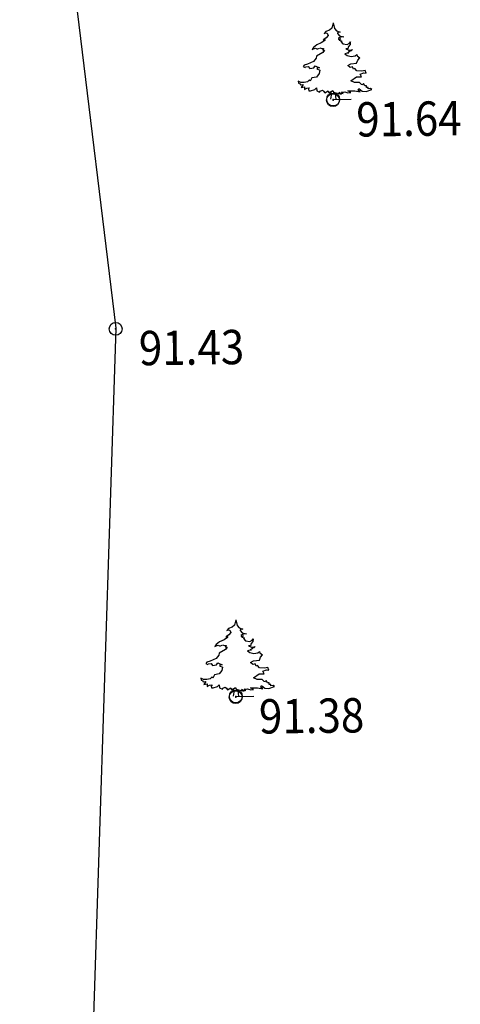
# Model space of a CAD drawing. Extents: x 451041 to 452151, y 4842948 to 4843862.
# Drawn here: x 451363 to 451368, y 4843205 to 4843216 of the extents above; entities that cross this region are included whole.
import ezdxf

# ---------------------------------------------------------------- set-up
doc = ezdxf.new("R2010")
doc.units = 0
doc.header["$PDMODE"] = 32
doc.header["$PDSIZE"] = 0.15
doc.layers.get('0').update_dxf_attribs({"linetype": 'CONTINUOUS'})
doc.layers.add('ANNO_ELEV__trst', color=7, linetype='CONTINUOUS', true_color=0xbe8862)
for name, color, linetype in [('LINIJE', 7, 'CONTINUOUS'), ('POINT', 7, 'CONTINUOUS'), ('SIMBOLI', 7, 'CONTINUOUS')]:
    doc.layers.add(name, color=color, linetype=linetype)
doc.styles.get("Standard").update_dxf_attribs({"font": 'arial.ttf', "height": 0.5})

# ---------------------------------------------------------------- blocks, each defined once
blk = doc.blocks.new('TREE_EVERGREEN_ELEV')
for p, q in [((-243.75, 0), (-206.575, 189.95)), ((-206.575, 189.95), (-218.675, 352.625)), ((-19.275, 239), (-17.25, 295.825)), ((0, 0), (-19.275, 239))]:
    blk.add_line(p, q)
for points in [[(-97.5, 3558.75), (-164.9, 3300.925), (-270.025, 3211.075), (-445.25, 3151.175), (-515.35, 3061.3), (-445.25, 3091.25), (-375.175, 3076.275), (-340.125, 2971.45), (-421.9, 2851.625), (-538.725, 2776.75), (-573.775, 2746.8), (-480.3, 2761.775), (-492, 2731.825), (-655.55, 2626.975), (-865.825, 2537.125), (-1029.375, 2417.325), (-1087.775, 2327.45), (-1029.375, 2357.4), (-924.225, 2387.35), (-865.825, 2357.4), (-819.1, 2357.4), (-737.325, 2387.35)], [(-93.975, 3549.25), (-26.85, 3291.075), (60.925, 3178.525), (221, 3112.325), (164.2, 3112.325), (102.25, 3079.225), (107.4, 3046.15), (195.175, 2946.85), (401.725, 2900.5), (262.3, 2880.65), (138.375, 2834.3), (174.525, 2821.075), (148.7, 2774.725), (257.15, 2801.2), (169.375, 2735.025), (293.3, 2701.925), (246.825, 2682.05), (344.925, 2562.9), (546.3, 2529.8), (649.575, 2596), (701.2, 2662.2), (696.05, 2629.1), (685.725, 2536.425), (603.1, 2443.75), (577.275, 2337.825), (489.5, 2337.825), (587.625, 2291.5), (706.375, 2271.65), (799.325, 2298.125), (727.025, 2245.15), (613.425, 2218.675), (670.225, 2205.45), (561.8, 2152.475), (623.75, 2139.25), (432.7, 2106.15), (546.3, 2020.1), (727.025, 1980.375), (918.075, 2000.225), (995.525, 2059.8), (1000.7, 2000.225), (1134.95, 1914.175)], [(-731.25, 2388.75), (-632.175, 2357.4), (-550.4, 2357.4), (-597.125, 2282.525), (-515.35, 2282.525), (-585.45, 2177.7), (-889.175, 2012.95), (-900.875, 1923.1), (-1029.375, 1758.35), (-1309.725, 1638.55), (-1473.275, 1593.6), (-1520, 1533.7), (-1426.55, 1488.775), (-1403.2, 1518.725), (-1274.675, 1533.7), (-1204.6, 1443.85), (-1017.675, 1473.8), (-959.275, 1563.65), (-760.675, 1458.825), (-842.45, 1458.825), (-877.5, 1413.9), (-737.325, 1353.975), (-772.35, 1204.225), (-900.875, 1039.475), (-1111.15, 1009.525), (-1204.6, 844.775), (-1227.95, 904.7), (-1321.425, 814.825), (-1484.975, 784.875), (-1636.825, 784.875), (-1753.65, 859.75), (-1741.975, 769.9), (-1671.875, 724.975), (-1648.525, 680.05), (-1531.7, 695.025), (-1613.475, 560.225), (-1461.6, 590.175), (-1461.6, 470.375), (-1356.45, 530.275), (-1239.65, 545.25), (-1274.675, 470.375), (-1263, 395.5), (-1181.225, 395.5), (-982.65, 455.4), (-912.55, 530.275), (-889.175, 395.5), (-760.675, 335.575), (-737.325, 380.525), (-632.175, 425.45), (-573.775, 380.525), (-527.025, 290.65), (-363.475, 395.5), (-328.45, 290.65), (-153.2, 395.5), (-118.15, 320.6), (255.65, 230.75), (138.85, 305.625), (337.425, 260.7), (255.65, 320.6), (419.2, 335.575), (559.4, 290.65), (687.9, 305.625), (547.725, 380.525), (874.825, 380.525), (1120.15, 320.6), (1038.375, 410.475), (1061.725, 485.35), (1225.275, 350.575), (1412.175, 335.575), (1669.2, 425.45), (1610.775, 470.375), (1505.65, 455.4), (1505.65, 515.3), (1423.875, 515.3), (1423.875, 605.15), (1353.775, 605.15), (1283.7, 710), (1260.325, 650.1), (1190.225, 665.075), (1096.775, 754.925), (968.275, 754.925), (863.125, 754.925), (699.575, 844.775), (968.275, 1024.5), (1190.225, 1024.5), (1131.825, 1144.325), (1307.05, 1204.225), (1423.875, 1189.25), (1377.15, 1309.05), (1213.6, 1279.1), (979.95, 1309.05), (898.175, 1413.9), (828.075, 1383.925), (781.35, 1488.775), (676.225, 1458.825), (559.4, 1563.65), (711.275, 1638.55), (979.95, 1668.5), (1038.375, 1803.275), (1131.825, 1908.125)]]:
    blk.add_lwpolyline(points)
blk = doc.blocks.new('bor')
blk.add_line((0, 0), (0.847, 0))
blk.add_point((0, 0))
at = {"xscale": 0.001, "yscale": 0.001, "zscale": 0.001}
blk.add_blockref('TREE_EVERGREEN_ELEV', (0.137, 0.015), dxfattribs=at)

msp = doc.modelspace()

# ---------------------------------------------------------------- linework, layer by layer
at = {"layer": 'LINIJE', "linetype": 'Continuous'}
for p, q in [((451362.452, 4843224.56), (451363.878, 4843212.871)), ((451363.878, 4843212.871), (451363.509, 4843201.458))]:
    msp.add_line(p, q, dxfattribs=at)
at = {"layer": 'POINT'}
for p in [(451366.41, 4843215.526), (451366.41, 4843215.526), (451366.41, 4843215.526), (451366.41, 4843215.526), (451366.41, 4843215.526), (451366.41, 4843215.526), (451363.877, 4843212.863), (451363.877, 4843212.863), (451363.877, 4843212.863), (451363.877, 4843212.863), (451363.877, 4843212.863), (451363.877, 4843212.863), (451365.276, 4843208.575), (451365.276, 4843208.575), (451365.276, 4843208.575), (451365.276, 4843208.575), (451365.276, 4843208.575), (451365.276, 4843208.575)]:
    msp.add_point(p, dxfattribs=at)

# ---------------------------------------------------------------- block references
at = {"layer": 'SIMBOLI', "linetype": 'Continuous', "xscale": 0.2499999999862858, "yscale": 0.2499999999862858, "zscale": 0.2499999999862858, "rotation": 0.6856900937541234}
for p in [(451366.411, 4843215.534), (451365.277, 4843208.583)]:
    msp.add_blockref('bor', p, dxfattribs=at)

# ---------------------------------------------------------------- texts
at = {"layer": 'ANNO_ELEV__trst', "width": 0.9}
for s, p in [('91.64', (451366.683, 4843215.101)), ('91.43', (451364.15, 4843212.438)), ('91.38', (451365.549, 4843208.15))]:
    msp.add_text(s, height=0.4, rotation=0.6857, dxfattribs=at).set_placement(p)

doc.saveas('drawing.dxf')
